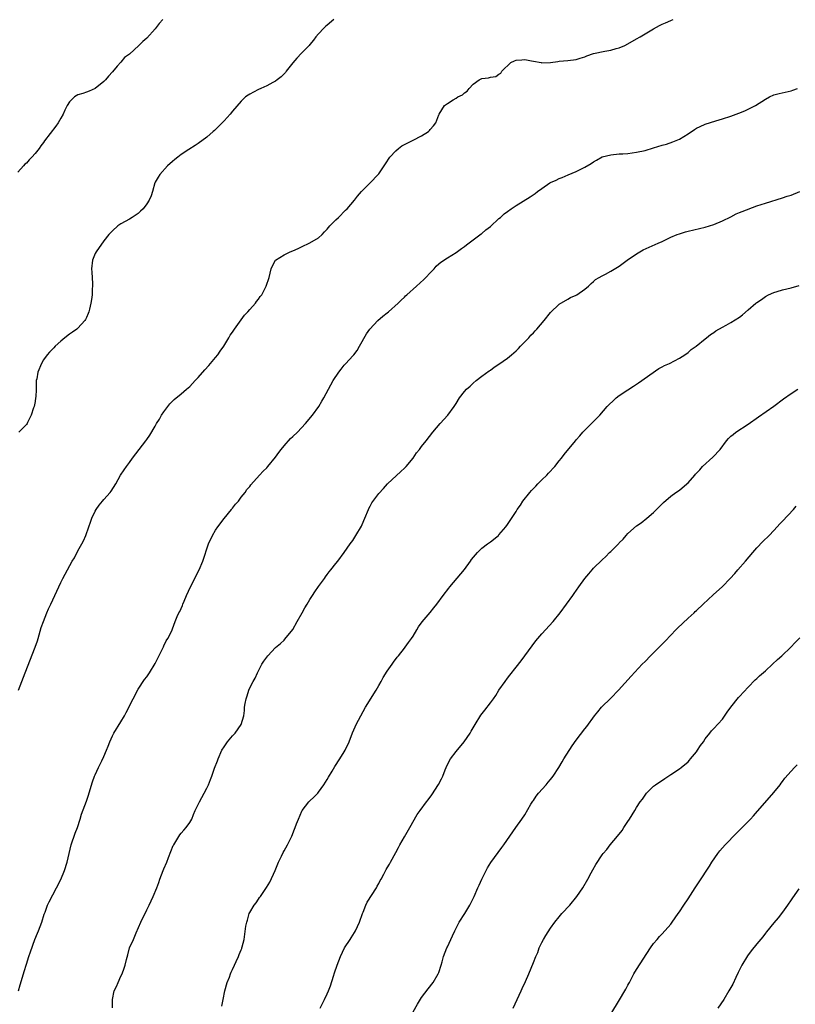
# Model space of a CAD drawing. Units: inches. Extents: x 2556000 to 2559000, y 1527000 to 1530000.
# Drawn here: x 2558467 to 2558648, y 1527390 to 1527619 of the extents above; entities that cross this region are included whole.
import ezdxf

# ---------------------------------------------------------------- set-up
doc = ezdxf.new("R2010")
doc.units = ezdxf.units.IN
doc.header["$MEASUREMENT"] = 0
doc.layers.add('LD25561527_10ft', color=254, linetype='Continuous')

msp = doc.modelspace()

# ---------------------------------------------------------------- linework, layer by layer
at = {"layer": 'LD25561527_10ft'}
for points, elevation in [([(2558500.79, 1527619), (2558499.91, 1527618.09), (2558499, 1527616.85), (2558497, 1527614.65), (2558496.07, 1527613.93), (2558495.17, 1527613), (2558492.97, 1527611), (2558491.84, 1527610.16), (2558491, 1527609.14), (2558490.14, 1527608.14), (2558489, 1527606.84), (2558488.12, 1527605.88), (2558487.37, 1527605), (2558487, 1527604.62), (2558485.01, 1527602.99), (2558483.64, 1527602.36), (2558483, 1527602.16), (2558482.17, 1527601.83), (2558481, 1527601.51), (2558480.17, 1527601), (2558479, 1527599.89), (2558478.45, 1527599), (2558477.95, 1527597.95), (2558477.52, 1527597), (2558477, 1527596.06), (2558476.36, 1527595), (2558475.81, 1527594.19), (2558473.22, 1527590.78), (2558473, 1527590.45), (2558472.37, 1527589.63), (2558471.94, 1527589), (2558471, 1527587.82), (2558470.28, 1527587), (2558469.62, 1527586.38), (2558469, 1527585.64), (2558468.65, 1527585.35), (2558468.33, 1527585), (2558467, 1527583.49)], 8370), ([(2558467.12, 1527463), (2558468.72, 1527467), (2558471.03, 1527473), (2558471.56, 1527474.44), (2558471.7, 1527475), (2558472.45, 1527477.55), (2558472.99, 1527479), (2558473.76, 1527481), (2558474.12, 1527481.88), (2558474.67, 1527483), (2558475.6, 1527485), (2558477, 1527488.07), (2558477.5, 1527489), (2558478.05, 1527489.95), (2558478.57, 1527491), (2558479.68, 1527493), (2558480.19, 1527493.81), (2558481, 1527495.37), (2558481.93, 1527497), (2558482.29, 1527497.71), (2558482.81, 1527499), (2558483.52, 1527501), (2558483.93, 1527502.07), (2558484.23, 1527503), (2558485, 1527504.62), (2558485.2, 1527505), (2558485.96, 1527506.04), (2558486.72, 1527507), (2558487, 1527507.33), (2558488.5, 1527509), (2558488.72, 1527509.28), (2558489.83, 1527511), (2558490.93, 1527513), (2558491.76, 1527514.24), (2558492.26, 1527515), (2558493, 1527515.96), (2558493.72, 1527517), (2558495.23, 1527519), (2558496.77, 1527521), (2558497, 1527521.33), (2558497.72, 1527522.28), (2558499, 1527524.45), (2558499.29, 1527525), (2558499.95, 1527526.05), (2558500.48, 1527527), (2558501, 1527527.74), (2558502.38, 1527529.62), (2558503.41, 1527530.59), (2558505, 1527531.91), (2558506.26, 1527533), (2558507, 1527533.66), (2558507.67, 1527534.33), (2558508.27, 1527535), (2558509, 1527535.76), (2558510.5, 1527537.5), (2558511.45, 1527538.55), (2558513, 1527540.37), (2558513.53, 1527541), (2558514.1, 1527541.9), (2558514.94, 1527543), (2558516.14, 1527545), (2558516.42, 1527545.58), (2558517, 1527546.31), (2558517.26, 1527546.74), (2558517.44, 1527547), (2558519.76, 1527550.24), (2558520.5, 1527551), (2558521, 1527551.58), (2558522.29, 1527553), (2558522.58, 1527553.42), (2558523, 1527553.94), (2558523.43, 1527554.57), (2558523.76, 1527555), (2558524.83, 1527557), (2558525.48, 1527559), (2558525.98, 1527561), (2558526.3, 1527561.7), (2558526.99, 1527563), (2558529, 1527564.31), (2558530.41, 1527565), (2558531, 1527565.24), (2558532.22, 1527565.78), (2558533, 1527566.1), (2558535, 1527567.05), (2558537, 1527568.26), (2558537.86, 1527569), (2558538.4, 1527569.6), (2558539, 1527570.21), (2558539.34, 1527570.66), (2558539.64, 1527571), (2558541, 1527572.44), (2558541.62, 1527573), (2558543.31, 1527574.69), (2558543.66, 1527575), (2558545.35, 1527577), (2558546.04, 1527577.96), (2558547, 1527579.01), (2558549, 1527581.04), (2558550.87, 1527583), (2558551, 1527583.15), (2558552.28, 1527585), (2558552.56, 1527585.44), (2558553.63, 1527587), (2558555, 1527588.51), (2558555.58, 1527589), (2558556.4, 1527589.6), (2558557, 1527589.96), (2558559.02, 1527590.98), (2558561, 1527591.96), (2558562.63, 1527593), (2558562.82, 1527593.18), (2558563, 1527593.41), (2558563.73, 1527594.27), (2558564.3, 1527595), (2558565, 1527596.85), (2558565.07, 1527597), (2558566.35, 1527599), (2558567, 1527599.51), (2558568.32, 1527600.32), (2558569, 1527600.72), (2558569.4, 1527601), (2558570.48, 1527601.52), (2558571, 1527601.99), (2558571.61, 1527602.39), (2558572.02, 1527603), (2558573, 1527603.98), (2558574.38, 1527605), (2558575, 1527605.32), (2558576.54, 1527605.46), (2558577, 1527605.65), (2558578.24, 1527605.76), (2558579, 1527606.29), (2558579.43, 1527606.57), (2558579.64, 1527607), (2558581.77, 1527609), (2558582.59, 1527609.41), (2558583, 1527609.56), (2558584.32, 1527609.68), (2558585, 1527609.72), (2558586.6, 1527609.4), (2558587, 1527609.34), (2558588.78, 1527609), (2558589, 1527608.94), (2558591, 1527609), (2558592.73, 1527609.27), (2558593, 1527609.33), (2558595, 1527609.51), (2558597, 1527609.74), (2558597.93, 1527610.07), (2558599, 1527610.38), (2558599.43, 1527610.57), (2558601, 1527611.1), (2558603.67, 1527611.67), (2558605, 1527611.88), (2558606.26, 1527612.26), (2558607, 1527612.46), (2558608.26, 1527613), (2558609, 1527613.38), (2558611, 1527614.5), (2558611.86, 1527615), (2558615, 1527616.88), (2558616.35, 1527617.65), (2558617, 1527617.96), (2558617.74, 1527618.26), (2558619, 1527618.82), (2558619.15, 1527618.85), (2558619.57, 1527619)], 8390), ([(2558540.58, 1527619), (2558539, 1527617.72), (2558538.61, 1527617.39), (2558538.2, 1527617), (2558537, 1527615.71), (2558536.38, 1527615), (2558535.8, 1527614.2), (2558535, 1527613.22), (2558534.8, 1527613), (2558533, 1527611.2), (2558531.94, 1527610.06), (2558531, 1527608.93), (2558529.48, 1527607), (2558529.28, 1527606.72), (2558528.3, 1527605.7), (2558527.37, 1527605), (2558527, 1527604.7), (2558526.36, 1527604.36), (2558525, 1527603.58), (2558523.6, 1527603), (2558523, 1527602.72), (2558521.86, 1527602.14), (2558521, 1527601.68), (2558520.58, 1527601.42), (2558520.02, 1527601), (2558519, 1527600.04), (2558517, 1527597.68), (2558516.44, 1527597), (2558515, 1527595.44), (2558513.79, 1527594.21), (2558512.77, 1527593.23), (2558512.49, 1527593), (2558511, 1527591.62), (2558509, 1527590.17), (2558508.3, 1527589.7), (2558506.82, 1527588.82), (2558505, 1527587.61), (2558504.24, 1527587), (2558503.58, 1527586.42), (2558503, 1527585.99), (2558501.86, 1527585), (2558500.04, 1527583), (2558499.66, 1527582.34), (2558499, 1527581.19), (2558498.91, 1527581), (2558498.35, 1527579), (2558498.03, 1527577.97), (2558497.59, 1527577), (2558497, 1527576.11), (2558496.16, 1527575), (2558495.59, 1527574.41), (2558495, 1527573.91), (2558493.63, 1527573), (2558493, 1527572.61), (2558491, 1527571.48), (2558490.28, 1527571), (2558489, 1527569.87), (2558488.2, 1527569), (2558487, 1527567.52), (2558485.22, 1527565), (2558485, 1527564.58), (2558484.41, 1527563), (2558484.18, 1527561), (2558484.21, 1527560.22), (2558484.39, 1527557.61), (2558484.41, 1527557), (2558484.34, 1527556.34), (2558484.28, 1527555), (2558484.15, 1527553.85), (2558483.99, 1527553), (2558483.66, 1527551.66), (2558483.52, 1527551), (2558483.39, 1527550.61), (2558483, 1527549.71), (2558482.77, 1527549.23), (2558482.63, 1527549), (2558481, 1527547.22), (2558480.74, 1527547), (2558479.72, 1527546.28), (2558479, 1527545.81), (2558477.96, 1527545), (2558477, 1527544.18), (2558475.68, 1527543), (2558475.36, 1527542.64), (2558474.37, 1527541.63), (2558473.81, 1527541), (2558473, 1527539.85), (2558472.51, 1527539), (2558471.65, 1527537), (2558471.4, 1527535.4), (2558471.29, 1527535), (2558471.25, 1527534.75), (2558471.27, 1527533), (2558471.17, 1527531.17), (2558471.15, 1527531), (2558471, 1527530.14), (2558470.77, 1527529), (2558470.65, 1527528.65), (2558470.13, 1527527), (2558469.26, 1527525.26), (2558469.15, 1527525), (2558469, 1527524.8), (2558467.27, 1527523)], 8380), ([(2558467.19, 1527393), (2558467.54, 1527394.46), (2558468.29, 1527397), (2558468.47, 1527397.53), (2558469, 1527399.25), (2558469.58, 1527401), (2558469.92, 1527402.08), (2558470.99, 1527405), (2558471.58, 1527406.42), (2558471.85, 1527407), (2558472.62, 1527409), (2558473.16, 1527410.84), (2558473.37, 1527411.37), (2558473.92, 1527413), (2558474.26, 1527413.74), (2558476.01, 1527417), (2558477, 1527418.91), (2558477.85, 1527421), (2558478.51, 1527423), (2558479.43, 1527427), (2558480.31, 1527429.69), (2558480.86, 1527431), (2558481.54, 1527433), (2558481.85, 1527434.15), (2558483, 1527437.17), (2558483.43, 1527438.57), (2558483.86, 1527439.86), (2558484.35, 1527441.65), (2558484.87, 1527443), (2558485, 1527443.31), (2558485.76, 1527445), (2558486.53, 1527446.53), (2558487, 1527447.54), (2558487.63, 1527449), (2558488.02, 1527449.98), (2558488.39, 1527451), (2558489, 1527452.37), (2558489.32, 1527453), (2558491, 1527455.65), (2558491.81, 1527457), (2558492.23, 1527457.77), (2558493.84, 1527461), (2558495, 1527463.2), (2558496.5, 1527465.5), (2558497, 1527466.12), (2558497.62, 1527467), (2558499, 1527469.22), (2558499.57, 1527470.43), (2558500.74, 1527472.74), (2558500.9, 1527473.1), (2558501, 1527473.29), (2558501.53, 1527474.47), (2558501.91, 1527475), (2558502.83, 1527476.83), (2558503, 1527477.23), (2558503.66, 1527479), (2558504.12, 1527480.12), (2558504.5, 1527481), (2558504.68, 1527481.32), (2558505, 1527482), (2558505.31, 1527482.7), (2558505.41, 1527483), (2558505.72, 1527483.72), (2558506.29, 1527485), (2558507.2, 1527487), (2558509.24, 1527491), (2558510.1, 1527493), (2558511.42, 1527497), (2558512.28, 1527499), (2558513, 1527500.24), (2558513.54, 1527501), (2558515, 1527502.91), (2558516.72, 1527505), (2558516.83, 1527505.17), (2558517, 1527505.37), (2558517.7, 1527506.3), (2558518.33, 1527507), (2558519, 1527507.86), (2558519.94, 1527509), (2558520.34, 1527509.66), (2558521, 1527510.38), (2558521.25, 1527510.75), (2558523.27, 1527513), (2558524.07, 1527513.93), (2558525, 1527514.74), (2558525.23, 1527515), (2558527, 1527517.18), (2558527.72, 1527518.28), (2558528.27, 1527519), (2558529, 1527519.86), (2558530.47, 1527521.53), (2558531, 1527521.98), (2558532.09, 1527523), (2558533.99, 1527525), (2558535.6, 1527527), (2558537.03, 1527529), (2558537.76, 1527530.24), (2558538.22, 1527531), (2558539.3, 1527533), (2558540.4, 1527535), (2558541.72, 1527537), (2558542.3, 1527537.7), (2558543, 1527538.61), (2558543.19, 1527538.81), (2558543.33, 1527539), (2558545, 1527540.76), (2558545.21, 1527541), (2558545.98, 1527542.02), (2558546.57, 1527543), (2558548.14, 1527545.86), (2558548.93, 1527547), (2558550.82, 1527549), (2558551.98, 1527550.02), (2558553, 1527550.75), (2558553.31, 1527551), (2558555.52, 1527553), (2558556.25, 1527553.75), (2558557, 1527554.45), (2558557.27, 1527554.73), (2558557.56, 1527555), (2558559.77, 1527557), (2558561.48, 1527558.52), (2558561.98, 1527559), (2558563, 1527560.12), (2558563.89, 1527561), (2558564.39, 1527561.61), (2558565, 1527562.21), (2558565.43, 1527562.57), (2558567, 1527563.61), (2558569, 1527564.79), (2558570.28, 1527565.72), (2558571, 1527566.22), (2558571.42, 1527566.58), (2558574.85, 1527569.15), (2558575, 1527569.24), (2558575.94, 1527570.06), (2558577, 1527570.87), (2558579, 1527572.7), (2558579.35, 1527573), (2558580.19, 1527573.81), (2558581, 1527574.37), (2558581.84, 1527575), (2558583, 1527575.77), (2558586.25, 1527577.75), (2558587.45, 1527578.55), (2558588, 1527579), (2558589, 1527579.73), (2558590.87, 1527581), (2558591, 1527581.08), (2558592.33, 1527581.67), (2558593, 1527582.01), (2558593.71, 1527582.29), (2558595.11, 1527582.89), (2558597, 1527583.67), (2558599, 1527584.65), (2558600.47, 1527585.53), (2558601, 1527585.88), (2558601.73, 1527586.27), (2558603, 1527587.04), (2558605, 1527587.57), (2558607, 1527587.75), (2558607.79, 1527587.79), (2558609, 1527587.88), (2558610, 1527588), (2558611, 1527588.13), (2558613, 1527588.55), (2558615, 1527589.14), (2558617, 1527589.76), (2558617.96, 1527590.04), (2558619.44, 1527590.56), (2558621, 1527591.19), (2558623, 1527592.4), (2558624.53, 1527593.47), (2558625, 1527593.73), (2558625.83, 1527594.17), (2558627, 1527594.66), (2558629.45, 1527595.45), (2558631, 1527595.91), (2558633, 1527596.55), (2558634.8, 1527597.2), (2558636.21, 1527597.79), (2558638.71, 1527599), (2558641, 1527600.48), (2558641.99, 1527601), (2558643, 1527601.48), (2558644.19, 1527601.81), (2558647, 1527602.46), (2558647.4, 1527602.6), (2558648.45, 1527603)], 8400), ([(2558489.04, 1527389.04), (2558489, 1527391), (2558489.46, 1527393), (2558489.95, 1527394.05), (2558490.33, 1527395), (2558491, 1527396.47), (2558491.26, 1527397), (2558491.73, 1527398.27), (2558491.97, 1527399), (2558492.31, 1527400.31), (2558492.57, 1527401.43), (2558493, 1527403.01), (2558493.9, 1527405), (2558494.54, 1527406.54), (2558495.64, 1527409), (2558497, 1527411.85), (2558497.58, 1527413), (2558498.01, 1527413.99), (2558498.51, 1527415), (2558499.32, 1527417), (2558499.79, 1527418.21), (2558500.03, 1527419), (2558500.8, 1527421), (2558501, 1527421.42), (2558501.66, 1527423), (2558502.06, 1527424.06), (2558503.19, 1527426.81), (2558503.29, 1527427), (2558503.78, 1527427.78), (2558504.68, 1527429.32), (2558505, 1527429.71), (2558505.61, 1527430.39), (2558506.21, 1527431), (2558507, 1527432.17), (2558507.5, 1527433), (2558507.91, 1527434.09), (2558508.31, 1527435), (2558509.27, 1527437), (2558510.38, 1527439), (2558511, 1527440.2), (2558511.37, 1527441), (2558511.82, 1527442.18), (2558512.18, 1527443), (2558512.81, 1527444.81), (2558513.45, 1527446.55), (2558513.6, 1527447), (2558514.49, 1527449), (2558515, 1527449.84), (2558515.49, 1527450.51), (2558515.83, 1527451), (2558517, 1527452.36), (2558517.57, 1527453), (2558518.96, 1527455), (2558519.58, 1527457), (2558519.75, 1527458.25), (2558519.79, 1527459), (2558519.9, 1527459.9), (2558520.12, 1527461), (2558520.35, 1527461.65), (2558520.76, 1527463), (2558521, 1527463.51), (2558521.79, 1527465), (2558522.23, 1527465.77), (2558522.78, 1527467), (2558523.81, 1527469), (2558524.26, 1527469.74), (2558525.2, 1527471), (2558527, 1527472.88), (2558528.12, 1527473.88), (2558529, 1527474.64), (2558529.18, 1527474.82), (2558531, 1527477.12), (2558532.05, 1527479), (2558533.2, 1527481), (2558533.84, 1527482.16), (2558534.37, 1527483), (2558535, 1527484.07), (2558535.58, 1527485), (2558536.15, 1527485.85), (2558537, 1527487.1), (2558538.37, 1527489), (2558538.62, 1527489.38), (2558539, 1527489.93), (2558539.46, 1527490.54), (2558539.85, 1527491), (2558541, 1527492.48), (2558541.45, 1527493), (2558543, 1527495), (2558544.38, 1527497), (2558545, 1527497.84), (2558545.45, 1527498.55), (2558545.7, 1527499), (2558547, 1527501.12), (2558547.55, 1527502.45), (2558547.75, 1527503), (2558548.61, 1527505), (2558548.73, 1527505.27), (2558549, 1527505.8), (2558549.44, 1527506.56), (2558551, 1527508.73), (2558552.11, 1527509.89), (2558553.07, 1527511), (2558556.15, 1527513.85), (2558557, 1527514.61), (2558557.36, 1527515), (2558558.99, 1527517), (2558559.79, 1527518.21), (2558560.46, 1527519), (2558561, 1527519.7), (2558562.06, 1527521), (2558563.63, 1527523), (2558565.31, 1527525), (2558567.13, 1527527), (2558568.56, 1527529), (2558569, 1527529.72), (2558569.84, 1527531), (2558571, 1527532.5), (2558571.46, 1527533), (2558572.27, 1527533.73), (2558573, 1527534.45), (2558573.67, 1527535), (2558575, 1527536.01), (2558576.74, 1527537.26), (2558577, 1527537.47), (2558577.88, 1527538.12), (2558579, 1527538.84), (2558581, 1527540.21), (2558581.95, 1527541), (2558583, 1527541.94), (2558583.51, 1527542.49), (2558584.02, 1527543), (2558585.93, 1527545), (2558586.43, 1527545.57), (2558587, 1527546.13), (2558587.41, 1527546.59), (2558587.82, 1527547), (2558589.49, 1527549), (2558591, 1527550.86), (2558593, 1527552.8), (2558595, 1527553.99), (2558595.68, 1527554.32), (2558597, 1527554.91), (2558597.14, 1527555), (2558599, 1527556.32), (2558599.83, 1527557), (2558600.43, 1527557.57), (2558601, 1527558.04), (2558601.5, 1527558.5), (2558602.32, 1527559), (2558603, 1527559.39), (2558603.79, 1527559.79), (2558605, 1527560.45), (2558606.61, 1527561.39), (2558607, 1527561.63), (2558608.83, 1527563), (2558611, 1527564.53), (2558611.77, 1527565), (2558612.59, 1527565.41), (2558615.35, 1527566.65), (2558616.05, 1527567), (2558617, 1527567.41), (2558619, 1527568.35), (2558620.48, 1527569), (2558621, 1527569.2), (2558622.4, 1527569.6), (2558623, 1527569.79), (2558627, 1527570.74), (2558629, 1527571.35), (2558631, 1527572.18), (2558633, 1527573.13), (2558634.22, 1527573.78), (2558635, 1527574.09), (2558635.61, 1527574.39), (2558639, 1527575.65), (2558641, 1527576.3), (2558645, 1527577.52), (2558646.11, 1527577.89), (2558647, 1527578.17), (2558649, 1527579.01)], 8410), ([(2558514.5, 1527389.5), (2558514.79, 1527391), (2558515.22, 1527393), (2558515.76, 1527395), (2558516.24, 1527396.24), (2558516.5, 1527397), (2558516.65, 1527397.35), (2558517, 1527398.03), (2558517.43, 1527399), (2558517.83, 1527399.83), (2558518.36, 1527401), (2558518.51, 1527401.49), (2558519, 1527402.57), (2558519.12, 1527402.88), (2558519.18, 1527403), (2558519.25, 1527403.25), (2558519.67, 1527405), (2558520.11, 1527408.11), (2558520.29, 1527409), (2558520.49, 1527409.51), (2558520.86, 1527411), (2558521, 1527411.28), (2558521.98, 1527413), (2558522.46, 1527413.54), (2558523, 1527414.36), (2558523.29, 1527414.71), (2558523.46, 1527415), (2558524.4, 1527416.4), (2558524.9, 1527417.1), (2558525.69, 1527418.31), (2558526.89, 1527421), (2558527.71, 1527423), (2558528.37, 1527424.37), (2558528.77, 1527425.23), (2558529, 1527425.62), (2558529.76, 1527427), (2558530.76, 1527429), (2558531.38, 1527430.62), (2558531.55, 1527431), (2558531.9, 1527431.9), (2558532.31, 1527433), (2558533.13, 1527434.87), (2558533.21, 1527435), (2558533.97, 1527435.97), (2558534.75, 1527437), (2558535, 1527437.25), (2558535.91, 1527438.09), (2558536.8, 1527439), (2558537, 1527439.23), (2558538.26, 1527441), (2558539, 1527442.22), (2558539.28, 1527442.72), (2558540.17, 1527444.17), (2558540.79, 1527445.21), (2558541.98, 1527447), (2558543, 1527448.61), (2558543.23, 1527449), (2558544.12, 1527451), (2558544.93, 1527453.06), (2558545.53, 1527454.47), (2558545.78, 1527455), (2558546.84, 1527457), (2558547.96, 1527459), (2558550.43, 1527463), (2558551, 1527464.05), (2558551.55, 1527465), (2558552.03, 1527465.97), (2558553, 1527467.43), (2558554.12, 1527469), (2558554.47, 1527469.53), (2558555.33, 1527470.67), (2558555.61, 1527471), (2558557, 1527472.75), (2558557.19, 1527473), (2558557.93, 1527474.07), (2558558.63, 1527475), (2558559, 1527475.54), (2558559.85, 1527477), (2558560.29, 1527477.71), (2558561.11, 1527478.89), (2558563, 1527481.08), (2558563.85, 1527482.15), (2558564.54, 1527483), (2558566, 1527485), (2558567.29, 1527486.71), (2558567.58, 1527487), (2558571, 1527491.09), (2558572.37, 1527493), (2558572.64, 1527493.36), (2558574.02, 1527495), (2558575, 1527495.99), (2558576.35, 1527497), (2558577, 1527497.51), (2558578.88, 1527499), (2558579, 1527499.12), (2558580.6, 1527501), (2558581, 1527501.53), (2558583, 1527504.53), (2558583.26, 1527505), (2558583.99, 1527506.01), (2558584.57, 1527507), (2558586.15, 1527509), (2558586.54, 1527509.46), (2558587, 1527509.94), (2558587.56, 1527510.44), (2558588.07, 1527511), (2558589, 1527511.95), (2558590.14, 1527513), (2558590.53, 1527513.47), (2558591.98, 1527515), (2558593, 1527516.33), (2558593.57, 1527517), (2558594.16, 1527517.84), (2558596.78, 1527521), (2558597, 1527521.22), (2558597.81, 1527522.19), (2558598.54, 1527523), (2558601, 1527525.47), (2558602.49, 1527527), (2558604.22, 1527529), (2558604.6, 1527529.4), (2558605.62, 1527530.38), (2558606.31, 1527531), (2558607, 1527531.54), (2558609, 1527532.88), (2558610.3, 1527533.7), (2558611, 1527534.17), (2558611.51, 1527534.49), (2558616.17, 1527537.83), (2558617, 1527538.23), (2558617.5, 1527538.5), (2558618.72, 1527539), (2558621, 1527540.21), (2558622.29, 1527541), (2558623, 1527541.53), (2558623.76, 1527542.24), (2558624.87, 1527543), (2558627, 1527544.76), (2558627.33, 1527545), (2558628.24, 1527545.76), (2558629, 1527546.23), (2558629.44, 1527546.56), (2558631, 1527547.42), (2558631.88, 1527547.88), (2558633, 1527548.51), (2558635, 1527549.8), (2558635.67, 1527550.33), (2558637, 1527551.45), (2558638.78, 1527553), (2558639, 1527553.18), (2558640.1, 1527553.9), (2558641, 1527554.58), (2558641.75, 1527555), (2558643, 1527555.53), (2558643.77, 1527555.77), (2558645, 1527556.12), (2558647, 1527556.61), (2558648.87, 1527557.13)], 8420), ([(2558537.34, 1527389), (2558538.35, 1527391), (2558539, 1527392.35), (2558539.28, 1527393), (2558539.78, 1527394.22), (2558540.47, 1527396.47), (2558540.75, 1527397.25), (2558541.32, 1527399), (2558542.11, 1527401), (2558543.04, 1527403), (2558544.33, 1527405), (2558544.6, 1527405.4), (2558545.38, 1527406.62), (2558545.58, 1527407), (2558546.5, 1527409), (2558547.2, 1527411), (2558547.36, 1527411.36), (2558548.03, 1527413), (2558548.35, 1527413.65), (2558550.46, 1527417), (2558550.63, 1527417.37), (2558551, 1527418.02), (2558551.33, 1527418.67), (2558551.55, 1527419), (2558552.19, 1527420.19), (2558552.72, 1527421.28), (2558553, 1527421.66), (2558553.48, 1527422.52), (2558553.74, 1527423), (2558555, 1527425.19), (2558555.6, 1527426.4), (2558555.93, 1527427), (2558557, 1527428.88), (2558558.25, 1527431), (2558559.96, 1527434.04), (2558560.63, 1527435), (2558562.14, 1527437), (2558562.52, 1527437.48), (2558563.37, 1527438.63), (2558564.95, 1527441.05), (2558565.65, 1527442.35), (2558565.93, 1527443), (2558566.48, 1527444.48), (2558566.69, 1527445), (2558567, 1527445.66), (2558567.7, 1527447), (2558569, 1527448.74), (2558570.93, 1527451), (2558572.29, 1527453), (2558572.56, 1527453.44), (2558573.44, 1527455), (2558574.81, 1527457.19), (2558575.67, 1527458.33), (2558577, 1527460.04), (2558577.71, 1527461), (2558578.23, 1527461.77), (2558579, 1527462.96), (2558580.42, 1527465), (2558581, 1527465.8), (2558581.54, 1527466.46), (2558583, 1527468.37), (2558584.17, 1527469.83), (2558586.69, 1527473.31), (2558587.56, 1527474.44), (2558589, 1527476.11), (2558591.62, 1527479), (2558593.25, 1527481), (2558594.75, 1527483), (2558596.17, 1527485), (2558596.53, 1527485.47), (2558597.56, 1527487), (2558598.98, 1527489), (2558599.94, 1527490.06), (2558600.7, 1527491), (2558601, 1527491.34), (2558603, 1527493.35), (2558603.88, 1527494.12), (2558604.72, 1527495), (2558605, 1527495.25), (2558606.88, 1527497.12), (2558607, 1527497.26), (2558607.91, 1527498.09), (2558608.6, 1527499), (2558609, 1527499.45), (2558611, 1527501.24), (2558612.07, 1527501.93), (2558613.44, 1527503), (2558615, 1527504.33), (2558617, 1527506.33), (2558617.32, 1527506.68), (2558619, 1527508.1), (2558620.19, 1527509), (2558621, 1527509.56), (2558622.76, 1527511), (2558623, 1527511.22), (2558624.57, 1527513), (2558624.78, 1527513.22), (2558625.72, 1527514.28), (2558626.39, 1527515), (2558628.78, 1527517.22), (2558630.45, 1527519), (2558631.97, 1527521), (2558632.43, 1527521.57), (2558633, 1527522.06), (2558633.49, 1527522.51), (2558634.16, 1527523), (2558637, 1527524.84), (2558639.42, 1527526.59), (2558643, 1527529.1), (2558645.23, 1527530.77), (2558647, 1527532.03), (2558648.57, 1527533)], 8430), ([(2558559, 1527388.12), (2558560.05, 1527389.95), (2558561, 1527391.45), (2558562.48, 1527393.52), (2558563.65, 1527395), (2558564.88, 1527397), (2558565, 1527397.32), (2558565.54, 1527399), (2558565.76, 1527399.76), (2558566.08, 1527401), (2558566.87, 1527403), (2558567, 1527403.24), (2558567.81, 1527405), (2558568.2, 1527405.8), (2558568.71, 1527407), (2558569, 1527407.58), (2558569.75, 1527409), (2558571.05, 1527411), (2558572.23, 1527413), (2558573.2, 1527415), (2558574.1, 1527417), (2558574.4, 1527417.6), (2558575.01, 1527419), (2558575.99, 1527421), (2558576.33, 1527421.67), (2558577.09, 1527422.91), (2558578.78, 1527425.22), (2558579.63, 1527426.36), (2558580.15, 1527427), (2558582.91, 1527431), (2558584.35, 1527433), (2558585, 1527434.01), (2558586.45, 1527436.45), (2558586.85, 1527437.15), (2558587, 1527437.35), (2558587.65, 1527438.35), (2558588.18, 1527439), (2558589.96, 1527441), (2558590.43, 1527441.57), (2558591, 1527442.17), (2558591.63, 1527443), (2558592.94, 1527445), (2558593.67, 1527446.33), (2558594.12, 1527447), (2558596, 1527450), (2558597, 1527451.38), (2558599, 1527453.99), (2558599.46, 1527454.54), (2558601.22, 1527457), (2558602.02, 1527457.98), (2558602.87, 1527459), (2558605, 1527461.09), (2558606.81, 1527463), (2558609.74, 1527466.26), (2558612.31, 1527469), (2558613, 1527469.68), (2558614.29, 1527471), (2558615, 1527471.68), (2558617, 1527473.72), (2558617.65, 1527474.35), (2558619, 1527475.81), (2558620.17, 1527477), (2558620.56, 1527477.44), (2558623, 1527479.73), (2558624.4, 1527481), (2558624.7, 1527481.3), (2558625, 1527481.56), (2558626.51, 1527483), (2558628.84, 1527485.16), (2558631, 1527487.11), (2558632.83, 1527489), (2558633.86, 1527490.14), (2558634.59, 1527491), (2558636.38, 1527493), (2558638.05, 1527495), (2558639, 1527496.09), (2558640.42, 1527497.58), (2558641.88, 1527499), (2558643, 1527500.16), (2558643.78, 1527501), (2558644.35, 1527501.65), (2558645, 1527502.3), (2558647.54, 1527505), (2558648.21, 1527505.79)], 8440), ([(2558582.27, 1527389), (2558583.21, 1527391), (2558584.19, 1527393), (2558584.43, 1527393.57), (2558585.21, 1527395.21), (2558585.96, 1527397), (2558587, 1527399.63), (2558587.57, 1527401), (2558588.03, 1527401.97), (2558588.39, 1527403), (2558589, 1527404.29), (2558589.38, 1527405), (2558589.93, 1527405.93), (2558591, 1527407.6), (2558592, 1527409), (2558593, 1527410.27), (2558593.64, 1527411), (2558595.48, 1527413), (2558597.13, 1527415), (2558598.51, 1527417), (2558599.68, 1527419), (2558600.45, 1527420.45), (2558600.81, 1527421.19), (2558601.54, 1527422.46), (2558603, 1527424.65), (2558603.25, 1527425), (2558604.07, 1527425.93), (2558604.85, 1527427), (2558606.55, 1527429), (2558607.65, 1527430.35), (2558608.09, 1527431), (2558609, 1527432.42), (2558609.39, 1527433), (2558609.98, 1527434.02), (2558610.61, 1527435), (2558611, 1527435.66), (2558611.89, 1527437), (2558612.37, 1527437.63), (2558613, 1527438.57), (2558613.34, 1527439), (2558615, 1527440.63), (2558615.43, 1527441), (2558617.57, 1527442.43), (2558619, 1527443.35), (2558621, 1527444.7), (2558621.38, 1527445), (2558623, 1527446.34), (2558623.31, 1527446.69), (2558623.61, 1527447), (2558625, 1527448.67), (2558625.24, 1527449), (2558625.87, 1527450.13), (2558626.57, 1527451), (2558627, 1527451.67), (2558628.05, 1527453), (2558628.46, 1527453.54), (2558629, 1527454.04), (2558631, 1527456.22), (2558632.14, 1527457.86), (2558632.97, 1527459), (2558634.74, 1527461.26), (2558635, 1527461.53), (2558637, 1527463.71), (2558638.62, 1527465.38), (2558639, 1527465.71), (2558639.65, 1527466.35), (2558641, 1527467.52), (2558642.64, 1527469), (2558643.85, 1527470.15), (2558644.81, 1527471), (2558646.93, 1527473), (2558647.96, 1527474.04), (2558649, 1527475.14)], 8450), ([(2558605, 1527387.6), (2558607.06, 1527390.94), (2558608.28, 1527393), (2558608.56, 1527393.44), (2558609, 1527394.32), (2558609.24, 1527394.76), (2558609.35, 1527395), (2558609.73, 1527395.73), (2558610.41, 1527397), (2558611, 1527397.99), (2558614.27, 1527403), (2558615, 1527404.03), (2558615.79, 1527405), (2558616.35, 1527405.65), (2558617, 1527406.33), (2558619, 1527408.58), (2558619.33, 1527409), (2558620, 1527410), (2558620.74, 1527411), (2558621, 1527411.38), (2558621.99, 1527413), (2558623, 1527414.46), (2558624.7, 1527417), (2558625.59, 1527418.41), (2558627.99, 1527422.01), (2558628.58, 1527423), (2558629.95, 1527425), (2558630.41, 1527425.59), (2558631.66, 1527427), (2558634.32, 1527429.68), (2558635.64, 1527431), (2558637.56, 1527433), (2558638.25, 1527433.75), (2558639.18, 1527434.82), (2558641.95, 1527438.05), (2558643, 1527439.18), (2558644.46, 1527441), (2558644.67, 1527441.33), (2558645, 1527441.72), (2558645.52, 1527442.48), (2558647, 1527444.17), (2558647.79, 1527445), (2558648.4, 1527445.6)], 8460), ([(2558648.78, 1527416.78), (2558647.32, 1527414.68), (2558647, 1527414.18), (2558646.15, 1527413), (2558645, 1527411.33), (2558643.99, 1527410.01), (2558643, 1527408.85), (2558641.25, 1527406.75), (2558641, 1527406.46), (2558640.38, 1527405.62), (2558639, 1527404), (2558637.67, 1527402.33), (2558636.81, 1527401.19), (2558635.51, 1527399), (2558634.68, 1527397.32), (2558634.11, 1527396.11), (2558633.42, 1527394.58), (2558632.54, 1527393), (2558631.32, 1527391), (2558629.91, 1527389)], 8470)]:
    msp.add_lwpolyline(points, dxfattribs=dict(at, elevation=elevation))

doc.saveas('drawing.dxf')
